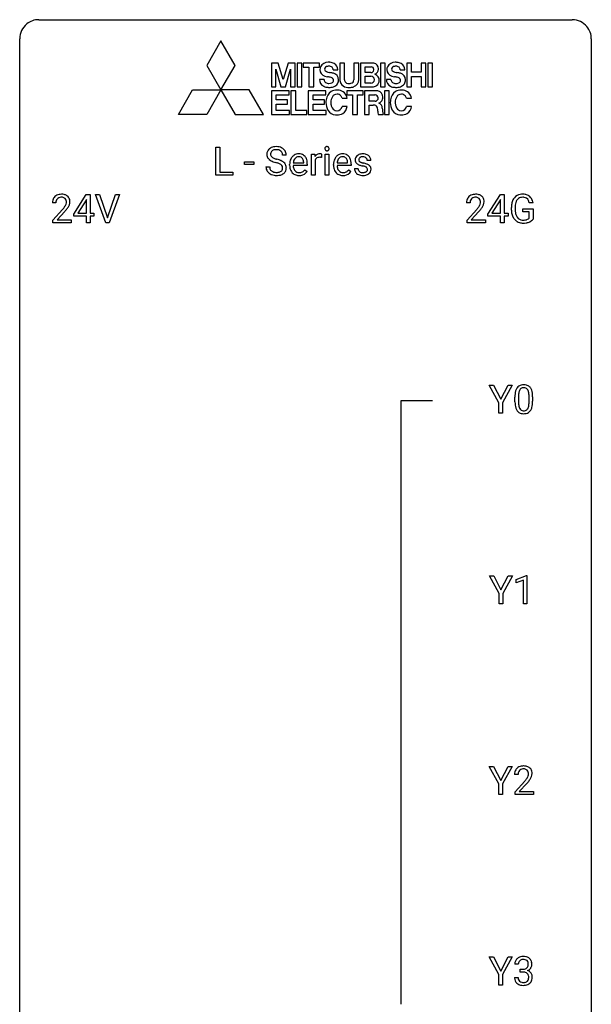
# Model space of a CAD drawing. Extents: x 2.8 to 26.6, y -2.8 to 76.6.
# Drawn here: x 2.8 to 26.6, y 35.6 to 76.6 of the extents above; entities that cross this region are included whole.
import ezdxf

# ---------------------------------------------------------------- set-up
doc = ezdxf.new("R2010")
doc.units = 0
doc.layers.add('DEFAULT_255_1_234', color=255, linetype='CONTINUOUS')
doc.layers.add('DEFAULT_255_2_778', color=255, linetype='CONTINUOUS')

msp = doc.modelspace()

# ---------------------------------------------------------------- linework, layer by layer
at = {"layer": 'DEFAULT_255_1_234'}
for p, q in [((10.955, 70.125), (10.955, 71.294)), ((10.955, 71.294), (11.11, 71.294)), ((11.11, 71.294), (11.11, 70.251)), ((13.884, 70.956), (13.729, 70.956)), ((14.933, 70.125), (14.933, 70.994)), ((14.933, 70.994), (15.077, 70.994)), ((15.077, 70.994), (15.08, 70.893)), ((15.353, 70.999), (15.353, 70.86)), ((15.502, 70.125), (15.502, 70.994)), ((15.502, 70.994), (15.651, 70.994)), ((15.651, 70.994), (15.651, 70.125)), ((12.142, 70.561), (12.142, 70.682)), ((12.142, 70.682), (12.533, 70.682)), ((12.533, 70.561), (12.142, 70.561)), ((12.533, 70.682), (12.533, 70.561)), ((14.023, 70.535), (14.023, 70.562)), ((14.177, 70.639), (14.612, 70.639)), ((14.612, 70.639), (14.612, 70.65)), ((14.761, 70.578), (14.761, 70.517)), ((15.081, 70.742), (15.081, 70.125)), ((15.851, 70.535), (15.851, 70.562)), ((16.004, 70.639), (16.439, 70.639)), ((16.439, 70.639), (16.439, 70.65)), ((16.588, 70.578), (16.588, 70.517)), ((17.406, 70.738), (17.257, 70.738)), ((11.11, 70.251), (11.664, 70.251)), ((11.664, 70.251), (11.664, 70.125)), ((13.037, 70.464), (13.192, 70.464)), ((14.761, 70.517), (14.172, 70.517)), ((14.659, 70.347), (14.749, 70.276)), ((16.588, 70.517), (15.999, 70.517)), ((16.486, 70.347), (16.577, 70.276)), ((16.724, 70.392), (16.872, 70.392)), ((11.664, 70.125), (10.955, 70.125)), ((15.081, 70.125), (14.933, 70.125)), ((15.651, 70.125), (15.502, 70.125)), ((5.03, 68.499), (5.554, 69.31)), ((5.554, 69.31), (5.712, 69.31)), ((5.712, 69.31), (5.712, 68.533)), ((6.367, 68.14), (5.934, 69.31)), ((5.934, 69.31), (6.102, 69.31)), ((6.102, 69.31), (6.434, 68.345)), ((6.434, 68.345), (6.768, 69.31)), ((6.937, 69.31), (6.503, 68.14)), ((6.768, 69.31), (6.937, 69.31)), ((22.283, 68.499), (22.806, 69.31)), ((22.806, 69.31), (22.965, 69.31)), ((22.965, 69.31), (22.965, 68.533)), ((4.287, 68.965), (4.139, 68.965)), ((5.545, 69.074), (5.199, 68.533)), ((5.563, 69.107), (5.545, 69.074)), ((5.563, 68.533), (5.563, 69.107)), ((21.54, 68.965), (21.391, 68.965)), ((22.797, 69.074), (22.451, 68.533)), ((22.815, 69.107), (22.797, 69.074)), ((22.815, 68.533), (22.815, 69.107)), ((24.163, 68.967), (24.009, 68.967)), ((4.161, 68.247), (4.566, 68.697)), ((4.654, 68.601), (4.34, 68.262)), ((5.03, 68.412), (5.03, 68.499)), ((5.199, 68.533), (5.563, 68.533)), ((5.712, 68.533), (5.874, 68.533)), ((5.874, 68.533), (5.874, 68.412)), ((21.414, 68.247), (21.818, 68.697)), ((21.906, 68.601), (21.593, 68.262)), ((22.283, 68.412), (22.283, 68.499)), ((22.451, 68.533), (22.815, 68.533)), ((22.965, 68.533), (23.127, 68.533)), ((23.127, 68.533), (23.127, 68.412)), ((23.262, 68.669), (23.262, 68.771)), ((23.417, 68.775), (23.417, 68.679)), ((23.739, 68.597), (23.739, 68.723)), ((23.739, 68.723), (24.163, 68.723)), ((24.009, 68.597), (23.739, 68.597)), ((24.009, 68.335), (24.009, 68.597)), ((24.163, 68.723), (24.163, 68.294)), ((4.161, 68.14), (4.161, 68.247)), ((4.927, 68.14), (4.161, 68.14)), ((4.34, 68.262), (4.927, 68.262)), ((4.927, 68.262), (4.927, 68.14)), ((5.563, 68.412), (5.03, 68.412)), ((5.563, 68.14), (5.563, 68.412)), ((5.712, 68.14), (5.563, 68.14)), ((5.874, 68.412), (5.712, 68.412)), ((5.712, 68.412), (5.712, 68.14)), ((6.503, 68.14), (6.367, 68.14)), ((21.414, 68.14), (21.414, 68.247)), ((22.18, 68.14), (21.414, 68.14)), ((21.593, 68.262), (22.18, 68.262)), ((22.18, 68.262), (22.18, 68.14)), ((22.815, 68.412), (22.283, 68.412)), ((22.815, 68.14), (22.815, 68.412)), ((22.965, 68.14), (22.815, 68.14)), ((23.127, 68.412), (22.965, 68.412)), ((22.965, 68.412), (22.965, 68.14)), ((22.743, 60.639), (22.34, 61.372)), ((22.34, 61.372), (22.517, 61.372)), ((22.517, 61.372), (22.82, 60.785)), ((22.82, 60.785), (23.126, 61.372)), ((23.301, 61.372), (22.897, 60.639)), ((23.126, 61.372), (23.301, 61.372)), ((23.408, 60.682), (23.408, 60.88)), ((23.557, 60.916), (23.557, 60.678)), ((23.998, 60.662), (23.998, 60.905)), ((24.146, 60.894), (24.146, 60.702)), ((22.743, 60.203), (22.743, 60.639)), ((22.897, 60.639), (22.897, 60.203)), ((22.897, 60.203), (22.743, 60.203)), ((22.752, 52.702), (22.349, 53.435)), ((22.349, 53.435), (22.526, 53.435)), ((22.526, 53.435), (22.829, 52.848)), ((22.829, 52.848), (23.134, 53.435)), ((23.309, 53.435), (22.906, 52.702)), ((23.134, 53.435), (23.309, 53.435)), ((23.461, 53.281), (23.887, 53.44)), ((23.887, 53.44), (23.91, 53.44)), ((23.91, 53.44), (23.91, 52.265)), ((23.461, 53.146), (23.461, 53.281)), ((23.761, 53.256), (23.461, 53.146)), ((23.761, 52.265), (23.761, 53.256)), ((22.752, 52.265), (22.752, 52.702)), ((22.906, 52.702), (22.906, 52.265)), ((22.906, 52.265), (22.752, 52.265)), ((23.91, 52.265), (23.761, 52.265)), ((22.743, 44.764), (22.34, 45.497)), ((22.34, 45.497), (22.517, 45.497)), ((22.517, 45.497), (22.82, 44.91)), ((22.82, 44.91), (23.126, 45.497)), ((23.301, 45.497), (22.897, 44.764)), ((23.126, 45.497), (23.301, 45.497)), ((23.539, 45.153), (23.391, 45.153)), ((22.743, 44.328), (22.743, 44.764)), ((22.897, 44.764), (22.897, 44.328)), ((23.413, 44.435), (23.818, 44.884)), ((23.905, 44.789), (23.592, 44.449)), ((22.897, 44.328), (22.743, 44.328)), ((23.413, 44.328), (23.413, 44.435)), ((24.179, 44.328), (23.413, 44.328)), ((23.592, 44.449), (24.179, 44.449)), ((24.179, 44.449), (24.179, 44.328)), ((22.743, 36.827), (22.34, 37.56)), ((22.34, 37.56), (22.517, 37.56)), ((22.517, 37.56), (22.82, 36.973)), ((22.82, 36.973), (23.126, 37.56)), ((23.301, 37.56), (22.897, 36.827)), ((23.126, 37.56), (23.301, 37.56)), ((23.55, 37.253), (23.402, 37.253)), ((23.629, 36.926), (23.629, 37.047)), ((23.629, 37.047), (23.741, 37.047)), ((23.741, 36.926), (23.629, 36.926)), ((22.743, 36.39), (22.743, 36.827)), ((22.897, 36.827), (22.897, 36.39)), ((23.391, 36.699), (23.541, 36.699)), ((22.897, 36.39), (22.743, 36.39))]:
    msp.add_line(p, q, dxfattribs=at)
for centre, radius, start, end in [((13.353, 70.996), 0.28, 132.4834, 181.0242), ((13.354, 70.989), 0.28, 179.5062, 199.8695), ((13.413, 70.94), 0.361, 129.2532, 133.4243), ((13.428, 70.918), 0.388, 101.9878, 128.8743), ((13.461, 70.994), 0.232, 175.1779, 180.0582), ((13.377, 70.993), 0.147, 179.6142, 228.1246), ((13.393, 71.004), 0.163, 127.7287, 176.7105), ((13.418, 70.974), 0.201, 114.0401, 127.9851), ((13.445, 70.91), 0.271, 99.0695, 113.7659), ((13.468, 70.746), 0.564, 89.5907, 102.3169), ((13.469, 70.765), 0.418, 89.6698, 99.231), ((13.475, 70.778), 0.532, 77.2361, 90.3248), ((13.472, 70.726), 0.457, 86.264, 90.0526), ((13.482, 70.847), 0.336, 73.7888, 86.6653), ((13.516, 70.957), 0.221, 48.5928, 74.1242), ((13.495, 70.875), 0.433, 63.8378, 77.0809), ((13.532, 70.977), 0.195, 14.9781, 48.2004), ((13.523, 70.926), 0.375, 45.9864, 64.1608), ((13.462, 70.958), 0.268, 359.4693, 14.9832), ((13.549, 70.956), 0.335, 32.2747, 45.6547), ((13.556, 70.958), 0.329, 359.6507, 32.613), ((14.413, 70.64), 0.372, 122.8617, 133.9708), ((14.402, 70.662), 0.347, 89.8249, 123.4199), ((14.407, 70.598), 0.412, 74.7876, 90.5483), ((14.437, 70.706), 0.3, 39.8178, 74.7634), ((15.304, 70.756), 0.263, 127.8166, 148.6302), ((15.279, 70.782), 0.227, 91.333, 126.7876), ((15.287, 70.711), 0.299, 89.9866, 92.4688), ((15.288, 70.738), 0.272, 85.359, 90.1623), ((15.296, 70.839), 0.171, 78.4019, 85.4595), ((15.31, 70.908), 0.1, 67.7858, 78.5728), ((15.321, 70.936), 0.0703, 63.4836, 67.3063), ((15.588, 71.225), 0.0979, 161.4151, 180.5526), ((15.6, 71.224), 0.111, 179.9429, 185.0961), ((15.574, 71.22), 0.0834, 184.1069, 222.4604), ((15.575, 71.229), 0.085, 138.1827, 160.9307), ((15.564, 71.238), 0.0704, 104.6369, 138.004), ((15.561, 71.209), 0.0661, 222.5063, 237.9907), ((15.568, 71.221), 0.0802, 238.5431, 259.1288), ((15.575, 71.201), 0.109, 92.0601, 105.2189), ((15.577, 71.265), 0.125, 258.8431, 270.4154), ((15.577, 71.167), 0.143, 89.9756, 92.5012), ((15.578, 71.19), 0.12, 78.0235, 90.4478), ((15.578, 71.287), 0.147, 269.9695, 272.816), ((15.58, 71.25), 0.11, 272.3547, 285.8953), ((15.588, 71.231), 0.078, 55.0515, 78.3369), ((15.591, 71.213), 0.0718, 285.4397, 316.5324), ((15.593, 71.24), 0.0683, 42.0501, 54.4514), ((15.579, 71.227), 0.0866, 1.7497, 42.1496), ((15.585, 71.219), 0.0808, 316.7107, 341.6517), ((15.57, 71.223), 0.0956, 342.1071, 0.5529), ((15.554, 71.224), 0.112, 359.9853, 2.8365), ((16.24, 70.64), 0.372, 122.8617, 133.9708), ((16.229, 70.662), 0.347, 89.8249, 123.4199), ((16.234, 70.598), 0.412, 74.7876, 90.5483), ((16.264, 70.706), 0.3, 39.8178, 74.7634), ((17.045, 70.687), 0.32, 100.441, 128.9081), ((17.072, 70.558), 0.452, 89.6985, 100.9027), ((17.078, 70.542), 0.468, 77.6965, 90.4077), ((17.111, 70.685), 0.321, 50.7277, 78.0399), ((13.347, 70.99), 0.274, 200.6782, 228.1764), ((13.396, 71.038), 0.342, 227.4065, 229.9881), ((13.474, 71.138), 0.469, 230.4982, 241.8087), ((13.627, 71.418), 0.788, 241.6337, 249.0065), ((13.421, 71.034), 0.207, 226.578, 230.88), ((13.468, 71.096), 0.285, 231.4635, 241.9261), ((13.588, 71.316), 0.536, 241.7179, 248.326), ((13.795, 71.851), 1.252, 248.9199, 254.144), ((13.727, 71.66), 0.906, 248.2008, 252.4528), ((13.847, 72.032), 1.297, 252.3391, 254.3469), ((13.009, 69.104), 1.604, 71.7183, 73.9259), ((13.093, 69.334), 1.504, 71.0197, 74.4087), ((13.188, 69.643), 1.037, 68.0063, 71.8053), ((13.361, 70.066), 0.58, 62.2515, 68.1221), ((13.262, 69.823), 0.986, 66.1847, 71.0864), ((13.499, 70.326), 0.285, 52.7386, 62.4979), ((13.418, 70.174), 0.603, 59.3536, 66.2692), ((13.581, 70.435), 0.149, 16.4723, 52.6262), ((13.507, 70.324), 0.428, 49.1021, 59.3294), ((13.589, 70.417), 0.304, 32.792, 49.2506), ((13.621, 70.44), 0.264, 31.1181, 32.4005), ((13.612, 70.437), 0.274, 8.1117, 30.7959), ((14.603, 70.566), 0.579, 167.4007, 180.3177), ((14.497, 70.588), 0.472, 154.1836, 167.2508), ((14.434, 70.621), 0.4, 134.315, 154.5315), ((14.674, 70.578), 0.501, 169.8376, 173.0566), ((14.557, 70.601), 0.382, 158.5846, 170.1721), ((14.443, 70.647), 0.259, 137.511, 158.8516), ((14.406, 70.681), 0.208, 118.0551, 137.454), ((14.4, 70.686), 0.202, 89.2019, 117.2852), ((14.404, 70.634), 0.254, 83.728, 90.0965), ((14.416, 70.707), 0.18, 41.1646, 85.0014), ((14.396, 70.69), 0.207, 29.017, 41.1488), ((14.341, 70.662), 0.268, 12.6958, 28.6404), ((14.204, 70.629), 0.408, 2.9092, 12.8847), ((14.385, 70.666), 0.365, 16.8991, 39.483), ((14.196, 70.606), 0.564, 4.9636, 17.2026), ((13.954, 70.58), 0.807, 359.8835, 5.2834), ((15.325, 70.639), 0.264, 155.6587, 157.2539), ((15.256, 70.678), 0.186, 107.1346, 157.6458), ((15.276, 70.603), 0.263, 89.276, 106.6214), ((15.28, 70.358), 0.508, 86.8039, 90.0431), ((15.286, 70.454), 0.411, 80.6754, 86.8933), ((16.43, 70.566), 0.579, 167.4007, 180.3177), ((16.325, 70.588), 0.472, 154.1836, 167.2508), ((16.262, 70.621), 0.4, 134.315, 154.5315), ((16.501, 70.578), 0.501, 169.8376, 173.0566), ((16.384, 70.601), 0.382, 158.5846, 170.1721), ((16.27, 70.647), 0.259, 137.511, 158.8516), ((16.233, 70.681), 0.208, 118.0551, 137.454), ((16.228, 70.686), 0.202, 89.2019, 117.2852), ((16.231, 70.634), 0.254, 83.728, 90.0965), ((16.243, 70.707), 0.18, 41.1646, 85.0014), ((16.223, 70.69), 0.207, 29.017, 41.1488), ((16.169, 70.662), 0.268, 12.6958, 28.6404), ((16.031, 70.629), 0.408, 2.9092, 12.8847), ((16.213, 70.666), 0.365, 16.8991, 39.483), ((16.023, 70.606), 0.564, 4.9636, 17.2026), ((15.781, 70.58), 0.807, 359.8835, 5.2834), ((16.974, 70.757), 0.22, 132.0054, 180.3943), ((16.989, 70.755), 0.236, 179.8809, 187.434), ((16.936, 70.746), 0.182, 186.913, 213.9619), ((16.939, 70.749), 0.186, 214.3062, 220.5065), ((16.973, 70.78), 0.232, 220.8667, 234.5494), ((17.04, 70.696), 0.31, 129.232, 133.5302), ((17.035, 70.866), 0.338, 234.4047, 243.2862), ((17.098, 70.992), 0.479, 243.3097, 249.9709), ((17.015, 70.762), 0.113, 151.3635, 180.0701), ((17.045, 70.76), 0.144, 179.217, 179.9954), ((17.009, 70.759), 0.107, 179.304, 198.4225), ((16.99, 70.754), 0.0877, 199.2896, 238.6035), ((17.019, 70.757), 0.119, 126.9083, 150.3166), ((17.198, 71.264), 0.769, 249.9011, 254.7553), ((17.05, 70.848), 0.2, 237.9846, 246.8745), ((17.036, 70.737), 0.145, 113.7226, 127.4763), ((17.136, 71.045), 0.414, 246.6235, 251.8169), ((17.056, 70.69), 0.196, 98.9683, 113.457), ((17.239, 71.354), 0.74, 251.7134, 255.0778), ((17.073, 70.587), 0.301, 89.6766, 99.1265), ((17.359, 71.801), 1.203, 255.0367, 257.4706), ((17.075, 70.639), 0.248, 81.4465, 90.171), ((16.848, 69.499), 1.155, 73.6838, 77.5017), ((17.087, 70.704), 0.183, 49.7981, 82.1218), ((16.957, 69.869), 0.769, 68.7044, 73.725), ((17.086, 70.704), 0.183, 43.8048, 49.6272), ((17.127, 70.739), 0.13, 359.805, 45.1545), ((17.048, 70.102), 0.519, 63.5906, 68.6627), ((17.125, 70.256), 0.347, 54.7106, 63.7014), ((17.155, 70.737), 0.253, 25.7545, 51.0957), ((17.187, 70.343), 0.24, 41.0622, 54.8487), ((17.156, 70.742), 0.251, 359.2469, 24.7394), ((13.346, 70.46), 0.309, 179.2419, 215.2648), ((13.373, 70.479), 0.342, 215.3403, 233.0843), ((13.428, 70.554), 0.436, 233.167, 246.4951), ((13.423, 70.461), 0.23, 179.3355, 199.1046), ((13.389, 70.452), 0.196, 199.8829, 232.7063), ((13.47, 70.642), 0.533, 246.1383, 248.0543), ((13.437, 70.512), 0.272, 232.3738, 255.5137), ((13.476, 70.661), 0.553, 248.2708, 270.4056), ((13.471, 70.636), 0.401, 255.2446, 267.5321), ((13.479, 70.759), 0.525, 267.1558, 270.0287), ((13.482, 70.715), 0.48, 269.7, 278.166), ((13.508, 70.542), 0.305, 278.0231, 290.6255), ((13.542, 70.449), 0.206, 290.662, 307.0371), ((13.542, 70.503), 0.387, 284.3734, 307.1424), ((13.573, 70.412), 0.159, 306.3944, 355.3031), ((13.536, 70.422), 0.196, 359.4179, 16.1972), ((13.521, 70.42), 0.21, 354.366, 0.0699), ((13.565, 70.467), 0.345, 307.6552, 308.453), ((13.611, 70.416), 0.276, 307.5917, 336.4316), ((13.593, 70.418), 0.293, 337.4731, 0.7537), ((13.531, 70.423), 0.356, 359.8389, 8.4707), ((14.59, 70.532), 0.567, 179.6531, 191.4989), ((14.418, 70.493), 0.39, 190.9375, 223.3654), ((14.397, 70.472), 0.361, 223.3001, 251.8562), ((14.558, 70.523), 0.386, 180.9846, 194.9401), ((14.453, 70.495), 0.277, 194.8031, 222.0413), ((14.422, 70.464), 0.234, 221.5417, 268.8614), ((14.417, 70.546), 0.438, 252.3266, 270.581), ((14.43, 70.532), 0.302, 267.7324, 270.0097), ((14.431, 70.552), 0.322, 269.6925, 280.4118), ((14.449, 70.46), 0.229, 280.2255, 298.6339), ((14.451, 70.463), 0.352, 276.9728, 328.0035), ((14.461, 70.436), 0.202, 299.043, 300.4643), ((14.393, 70.549), 0.334, 300.6577, 322.0379), ((14.358, 70.58), 0.38, 321.675, 322.3047), ((16.418, 70.532), 0.567, 179.6531, 191.4989), ((16.245, 70.493), 0.39, 190.9375, 223.3654), ((16.224, 70.472), 0.361, 223.3001, 251.8562), ((16.385, 70.523), 0.386, 180.9846, 194.9401), ((16.28, 70.495), 0.277, 194.8031, 222.0413), ((16.25, 70.464), 0.234, 221.5417, 268.8614), ((16.245, 70.546), 0.438, 252.3266, 270.581), ((16.257, 70.532), 0.302, 267.7324, 270.0097), ((16.259, 70.552), 0.322, 269.6925, 280.4118), ((16.276, 70.46), 0.229, 280.2255, 298.6339), ((16.278, 70.463), 0.352, 276.9728, 328.0035), ((16.288, 70.436), 0.202, 299.043, 300.4643), ((16.22, 70.549), 0.334, 300.6577, 322.0379), ((16.185, 70.58), 0.38, 321.675, 322.3047), ((16.972, 70.392), 0.249, 179.9706, 215.1573), ((17.001, 70.408), 0.282, 214.4012, 228.676), ((17.028, 70.441), 0.324, 228.9685, 245.7045), ((17.042, 70.399), 0.17, 182.4299, 203.033), ((17.024, 70.394), 0.151, 203.7988, 232.5485), ((17.056, 70.499), 0.388, 245.4963, 259.0227), ((17.052, 70.429), 0.196, 232.3783, 256.3935), ((17.302, 71.64), 1.159, 254.6902, 258.0466), ((17.075, 70.518), 0.288, 256.1045, 268.4627), ((16.857, 69.542), 0.985, 75.681, 78.0062), ((17.079, 70.598), 0.368, 268.0716, 270.0138), ((17.081, 70.57), 0.34, 269.7031, 278.8342), ((16.942, 69.866), 0.651, 71.3164, 75.8006), ((17.099, 70.457), 0.226, 278.6729, 292.8233), ((17.032, 70.131), 0.371, 64.8282, 71.42), ((17.119, 70.407), 0.172, 293.1452, 303.6656), ((17.109, 70.293), 0.192, 54.3827, 65.0623), ((17.122, 70.447), 0.334, 282.9363, 306.5646), ((17.146, 70.37), 0.126, 303.1248, 321.7428), ((17.159, 70.362), 0.106, 19.3541, 54.6485), ((17.165, 70.353), 0.101, 322.4749, 1.1291), ((17.138, 70.357), 0.128, 359.3335, 18.5871), ((17.148, 70.409), 0.288, 307.0242, 308.5578), ((17.188, 70.364), 0.228, 307.7358, 334.7849), ((17.221, 70.374), 0.194, 34.4951, 40.7106), ((17.226, 70.379), 0.187, 9.3763, 34.0834), ((17.18, 70.362), 0.234, 335.8655, 0.8022), ((17.161, 70.367), 0.254, 359.7695, 9.7663), ((13.48, 70.865), 0.756, 269.9708, 272.8178), ((13.493, 70.685), 0.576, 272.4383, 284.6465), ((14.423, 70.611), 0.502, 269.8361, 278.0582), ((16.25, 70.611), 0.502, 269.8361, 278.0582), ((17.077, 70.61), 0.502, 259.0724, 270.2898), ((17.08, 70.718), 0.61, 269.9919, 271.4772), ((17.086, 70.594), 0.485, 271.1026, 283.2201), ((4.483, 68.972), 0.35, 100.7869, 133.4384), ((4.518, 68.817), 0.508, 89.6605, 101.3704), ((4.525, 68.824), 0.502, 78.2171, 90.413), ((4.56, 68.986), 0.336, 55.9268, 78.4889), ((21.736, 68.972), 0.35, 100.7869, 133.4384), ((21.77, 68.817), 0.508, 89.6605, 101.3704), ((21.777, 68.824), 0.502, 78.2171, 90.413), ((21.813, 68.986), 0.336, 55.9268, 78.4889), ((23.691, 68.921), 0.402, 98.419, 139.6707), ((23.729, 68.736), 0.59, 89.7659, 99.4415), ((23.736, 68.743), 0.583, 78.0552, 90.4042), ((23.776, 68.924), 0.397, 54.638, 78.3339), ((4.546, 68.969), 0.407, 163.2879, 180.5582), ((4.465, 68.991), 0.324, 133.4541, 162.947), ((4.599, 68.97), 0.312, 165.9093, 178.8684), ((4.686, 68.965), 0.398, 178.4382, 180.0084), ((4.498, 68.997), 0.208, 136.1757, 166.3675), ((4.486, 69.007), 0.192, 129.7279, 135.7542), ((4.494, 68.994), 0.207, 102.1739, 129.2062), ((4.519, 68.891), 0.313, 89.5461, 102.5419), ((4.522, 68.945), 0.259, 82.1602, 90.1506), ((4.535, 69.019), 0.184, 43.4415, 83.1661), ((4.527, 69.011), 0.195, 16.1715, 43.5284), ((4.442, 68.998), 0.282, 331.4255, 352.9365), ((4.477, 68.997), 0.248, 359.4866, 15.934), ((4.456, 68.995), 0.269, 353.2249, 0.0169), ((4.58, 69.02), 0.297, 47.9292, 55.4054), ((4.59, 69.03), 0.283, 4.3348, 48.0561), ((4.523, 69.019), 0.35, 337.8914, 358.9968), ((4.48, 69.013), 0.393, 359.9252, 5.5968), ((21.798, 68.969), 0.407, 163.2879, 180.5582), ((21.718, 68.991), 0.324, 133.4541, 162.947), ((21.852, 68.97), 0.312, 165.9093, 178.8684), ((21.938, 68.965), 0.398, 178.4382, 180.0084), ((21.751, 68.997), 0.208, 136.1757, 166.3675), ((21.739, 69.007), 0.192, 129.7279, 135.7542), ((21.747, 68.994), 0.207, 102.1739, 129.2062), ((21.771, 68.891), 0.313, 89.5461, 102.5419), ((21.774, 68.945), 0.259, 82.1602, 90.1506), ((21.787, 69.019), 0.184, 43.4415, 83.1661), ((21.78, 69.011), 0.195, 16.1715, 43.5284), ((21.694, 68.998), 0.282, 331.4255, 352.9365), ((21.729, 68.997), 0.248, 359.4866, 15.934), ((21.708, 68.995), 0.269, 353.2249, 0.0169), ((21.832, 69.02), 0.297, 47.9292, 55.4054), ((21.842, 69.03), 0.283, 4.3348, 48.0561), ((21.776, 69.019), 0.35, 337.8914, 358.9968), ((21.733, 69.013), 0.393, 359.9252, 5.5968), ((24.172, 68.777), 0.91, 170.2024, 180.3561), ((23.855, 68.833), 0.589, 154.2857, 170.3893), ((23.727, 68.892), 0.448, 139.8402, 153.9333), ((24.001, 68.812), 0.582, 162.6076, 173.678), ((23.792, 68.879), 0.363, 144.3561, 162.8564), ((23.703, 68.942), 0.253, 105.6679, 144.2649), ((23.729, 68.849), 0.35, 89.415, 105.5823), ((23.734, 68.798), 0.401, 82.106, 90.2001), ((23.767, 68.962), 0.234, 27.7361, 84.5258), ((23.654, 68.906), 0.36, 9.7557, 27.3216), ((23.795, 68.956), 0.36, 50.0317, 54.1558), ((23.784, 68.947), 0.374, 18.1092, 49.7181), ((23.639, 68.894), 0.529, 7.9673, 18.6985), ((3.217, 69.89), 1.801, 318.5132, 320.7828), ((3.746, 69.46), 1.119, 320.7373, 323.9737), ((4.138, 69.176), 0.635, 323.8962, 328.6421), ((3.47, 69.695), 1.611, 317.2587, 319.9046), ((4.342, 69.049), 0.395, 328.8299, 331.7899), ((3.853, 69.379), 1.115, 319.6473, 327.0958), ((4.252, 69.123), 0.641, 326.9135, 338.3505), ((20.469, 69.89), 1.801, 318.5132, 320.7828), ((20.998, 69.46), 1.119, 320.7373, 323.9737), ((21.39, 69.176), 0.635, 323.8962, 328.6421), ((20.722, 69.695), 1.611, 317.2587, 319.9046), ((21.595, 69.049), 0.395, 328.8299, 331.7899), ((21.106, 69.379), 1.115, 319.6473, 327.0958), ((21.504, 69.123), 0.641, 326.9135, 338.3505), ((24.049, 68.674), 0.787, 180.3883, 188.9219), ((23.863, 68.643), 0.599, 188.6921, 205.7821), ((24.307, 68.774), 0.89, 173.467, 179.9731), ((24.116, 68.675), 0.699, 179.6556, 190.008), ((23.884, 68.633), 0.464, 189.8117, 206.6797), ((23.804, 68.617), 0.534, 206.1129, 207.4917), ((23.726, 68.571), 0.444, 206.7884, 238.6963), ((23.8, 68.593), 0.371, 207.1032, 217.7074), ((23.728, 68.576), 0.449, 238.8203, 253.2788), ((23.737, 68.538), 0.287, 216.7346, 265.6812), ((23.745, 68.643), 0.519, 253.5786, 270.4175), ((23.75, 68.628), 0.378, 264.7367, 270.0611), ((23.749, 69.051), 0.927, 269.997, 270.2525), ((23.752, 68.913), 0.662, 269.8336, 276.054), ((23.753, 68.92), 0.795, 270.02, 278.7495), ((23.773, 68.722), 0.471, 275.9894, 284.4615), ((23.787, 68.705), 0.578, 278.6622, 291.3045), ((23.792, 68.639), 0.385, 284.7034, 286.4954), ((23.833, 68.508), 0.248, 286.0771, 304.2626), ((23.846, 68.486), 0.222, 304.5892, 317.1073), ((23.838, 68.568), 0.432, 291.5695, 296.4549), ((23.88, 68.493), 0.346, 295.8438, 324.855), ((24.151, 60.936), 0.74, 164.3059, 173.9002), ((23.86, 61.02), 0.437, 148.7922, 164.5684), ((23.765, 61.073), 0.328, 144.5884, 148.1176), ((23.731, 61.097), 0.286, 101.6441, 144.5142), ((24.072, 60.968), 0.511, 163.3763, 172.1411), ((23.862, 61.032), 0.292, 149.4209, 163.6286), ((23.756, 61.096), 0.168, 105.7981, 149.7388), ((23.773, 60.928), 0.46, 89.5284, 102.582), ((23.774, 61.029), 0.237, 89.3807, 105.6763), ((23.781, 60.924), 0.464, 77.0438, 90.5081), ((23.778, 61.003), 0.263, 81.106, 90.2185), ((23.796, 61.091), 0.173, 30.7408, 82.4657), ((23.821, 61.088), 0.295, 48.2779, 77.4995), ((23.743, 61.057), 0.236, 24.2871, 31.3936), ((23.626, 61.007), 0.363, 12.0806, 23.8174), ((23.829, 61.101), 0.281, 36.3142, 47.6306), ((23.742, 61.043), 0.386, 18.2932, 35.6769), ((23.487, 60.955), 0.654, 8.0247, 18.5605), ((24.603, 60.885), 1.195, 173.7676, 180.2316), ((24.705, 60.906), 1.148, 177.8632, 179.5044), ((24.402, 60.921), 0.844, 172.0259, 178.0703), ((23.351, 60.946), 0.646, 4.8362, 12.2905), ((22.93, 60.908), 1.068, 359.809, 4.9408), ((23.071, 60.894), 1.075, 1.1274, 8.1718), ((22.922, 60.697), 1.225, 353.8442, 0.2288), ((22.747, 60.881), 1.399, 0.5424, 1.3863), ((24.761, 60.699), 1.353, 180.7449, 181.151), ((24.481, 60.689), 1.072, 180.8976, 188.0056), ((24.085, 60.632), 0.673, 187.8816, 198.2347), ((23.836, 60.548), 0.41, 197.9694, 215.2624), ((23.734, 60.479), 0.287, 215.8618, 257.2789), ((24.597, 60.675), 1.04, 179.7996, 185.246), ((24.193, 60.636), 0.634, 185.1412, 193.008), ((23.929, 60.574), 0.363, 192.7898, 205.2508), ((23.824, 60.527), 0.248, 205.8005, 211.2538), ((23.772, 60.492), 0.185, 210.379, 238.4008), ((23.77, 60.497), 0.188, 239.6521, 265.9794), ((23.778, 60.564), 0.256, 265.1315, 270.0603), ((23.781, 60.532), 0.224, 269.3315, 287.2178), ((23.795, 60.481), 0.171, 287.7958, 329.0809), ((23.822, 60.479), 0.288, 280.5801, 324.9173), ((23.699, 60.541), 0.284, 328.6635, 343.3325), ((23.482, 60.609), 0.512, 343.0499, 351.9393), ((23.135, 60.66), 0.862, 351.8069, 357.7959), ((22.812, 60.677), 1.186, 357.5872, 359.2678), ((23.784, 60.505), 0.334, 324.9352, 328.616), ((23.685, 60.56), 0.447, 329.2804, 344.7473), ((23.386, 60.645), 0.758, 344.4935, 353.9765), ((23.775, 60.634), 0.447, 256.6229, 270.5104), ((23.782, 60.646), 0.459, 269.5977, 281.6734), ((23.797, 45.157), 0.407, 163.2879, 180.5582), ((23.717, 45.179), 0.324, 133.4541, 162.947), ((23.735, 45.16), 0.35, 100.7869, 133.4384), ((23.851, 45.158), 0.312, 165.9093, 178.8684), ((23.938, 45.153), 0.398, 178.4382, 180.0084), ((23.75, 45.185), 0.208, 136.1757, 166.3675), ((23.738, 45.194), 0.192, 129.7279, 135.7542), ((23.746, 45.182), 0.207, 102.1739, 129.2062), ((23.77, 45.005), 0.508, 89.6605, 101.3704), ((23.77, 45.079), 0.313, 89.5461, 102.5419), ((23.777, 45.011), 0.502, 78.2171, 90.413), ((23.774, 45.132), 0.259, 82.1602, 90.1506), ((23.787, 45.206), 0.184, 43.4415, 83.1661), ((23.812, 45.173), 0.336, 55.9268, 78.4889), ((23.779, 45.198), 0.195, 16.1715, 43.5284), ((23.694, 45.185), 0.282, 331.4255, 352.9365), ((23.729, 45.185), 0.248, 359.4866, 15.934), ((23.708, 45.182), 0.269, 353.2249, 0.0169), ((23.832, 45.207), 0.297, 47.9292, 55.4054), ((23.842, 45.218), 0.283, 4.3348, 48.0561), ((23.775, 45.206), 0.35, 337.8914, 358.9968), ((23.732, 45.201), 0.393, 359.9252, 5.5968), ((22.469, 46.077), 1.801, 318.5132, 320.7828), ((22.998, 45.647), 1.119, 320.7373, 323.9737), ((23.39, 45.363), 0.635, 323.8962, 328.6421), ((22.722, 45.883), 1.611, 317.2587, 319.9046), ((23.594, 45.237), 0.395, 328.8299, 331.7899), ((23.105, 45.566), 1.115, 319.6473, 327.0958), ((23.504, 45.311), 0.641, 326.9135, 338.3505), ((23.712, 37.257), 0.31, 155.3484, 180.7485), ((23.707, 37.254), 0.307, 131.5745, 154.4798), ((23.739, 37.223), 0.352, 96.9875, 131.9691), ((23.735, 37.266), 0.183, 133.8349, 173.5344), ((23.739, 37.26), 0.191, 103.2932, 133.5619), ((23.759, 37.181), 0.273, 89.5325, 103.5319), ((23.76, 37.098), 0.478, 89.8596, 97.7825), ((23.765, 37.072), 0.504, 78.3655, 90.4132), ((23.765, 37.153), 0.301, 76.1117, 90.7026), ((23.804, 37.292), 0.157, 13.9577, 77.6713), ((23.801, 37.238), 0.334, 56.6229, 78.6387), ((23.669, 37.252), 0.297, 359.1805, 15.0453), ((23.823, 37.275), 0.291, 47.0254, 56.0854), ((23.825, 37.279), 0.287, 10.9208, 46.7778), ((23.688, 37.248), 0.427, 359.6364, 11.6087), ((23.807, 37.254), 0.257, 172.5097, 180.1367), ((23.738, 37.387), 0.339, 270.492, 281.8952), ((23.735, 36.471), 0.456, 84.0193, 89.3331), ((23.752, 36.607), 0.319, 71.901, 84.3554), ((23.762, 37.276), 0.226, 281.6692, 301.2943), ((23.787, 36.713), 0.207, 49.5089, 72.1836), ((23.779, 37.245), 0.191, 301.7833, 311.7545), ((23.788, 37.235), 0.177, 311.7324, 354.2802), ((23.794, 37.32), 0.357, 292.5402, 293.6925), ((23.834, 36.674), 0.331, 57.6435, 72.8625), ((23.822, 37.266), 0.297, 292.9802, 325.2392), ((23.716, 37.248), 0.251, 353.0938, 0.1181), ((23.869, 36.732), 0.263, 36.7249, 57.4698), ((23.807, 37.277), 0.315, 325.2334, 332.8746), ((23.872, 37.246), 0.243, 332.355, 359.7179), ((23.787, 36.699), 0.396, 179.9755, 183.2323), ((23.683, 36.686), 0.291, 181.8183, 229.6455), ((23.77, 36.697), 0.229, 179.4465, 196.2869), ((23.721, 36.683), 0.179, 196.5661, 227.7059), ((23.738, 36.702), 0.203, 227.7652, 257.8763), ((23.76, 36.796), 0.3, 257.4584, 270.4266), ((23.765, 36.825), 0.329, 269.5962, 280.8789), ((23.788, 36.71), 0.212, 280.6346, 299.8596), ((23.807, 36.674), 0.171, 300.3576, 314.5518), ((23.806, 36.738), 0.176, 12.9498, 48.7551), ((23.799, 36.68), 0.182, 315.0728, 345.0431), ((23.706, 36.707), 0.278, 344.5987, 357.927), ((23.719, 36.716), 0.265, 359.5048, 13.424), ((23.617, 36.713), 0.367, 357.4749, 0.0231), ((23.833, 36.688), 0.297, 311.636, 343.7652), ((23.868, 36.733), 0.263, 8.0545, 36.3561), ((23.744, 36.713), 0.389, 343.983, 0.5572), ((23.782, 36.718), 0.351, 359.8321, 8.587), ((23.725, 36.732), 0.354, 229.4223, 256.8556), ((23.759, 36.871), 0.496, 256.6829, 270.4412), ((23.765, 36.875), 0.5, 269.7286, 280.3856), ((23.795, 36.731), 0.354, 279.783, 311.6256)]:
    msp.add_arc(centre, radius, start, end, dxfattribs=at)
at = {"layer": 'DEFAULT_255_2_778'}
for p, q in [((3.572, 76.597), (25.797, 76.597)), ((2.779, -1.984), (2.779, 75.803)), ((11.164, 75.717), (10.574, 74.695)), ((11.755, 74.695), (11.164, 75.717)), ((26.591, 75.803), (26.591, -1.984)), ((10.574, 74.695), (11.164, 73.672)), ((11.164, 73.672), (11.755, 74.695)), ((11.755, 74.695), (11.755, 74.695)), ((13.367, 74.793), (13.265, 74.793)), ((13.265, 74.793), (13.265, 73.804)), ((13.455, 74.793), (13.367, 74.793)), ((13.551, 74.793), (13.455, 74.793)), ((13.758, 74.099), (13.551, 74.793)), ((13.966, 74.793), (13.758, 74.099)), ((14.062, 74.793), (13.966, 74.793)), ((14.15, 74.793), (14.062, 74.793)), ((14.252, 74.793), (14.15, 74.793)), ((14.252, 73.804), (14.252, 74.793)), ((14.53, 74.793), (14.331, 74.793)), ((14.331, 74.793), (14.331, 73.804)), ((14.53, 73.804), (14.53, 74.793)), ((14.53, 74.793), (14.53, 74.793)), ((14.825, 74.793), (14.583, 74.793)), ((14.583, 74.793), (14.583, 74.622)), ((15.028, 74.793), (14.825, 74.793)), ((15.27, 74.793), (15.028, 74.793)), ((15.27, 74.622), (15.27, 74.793)), ((16.312, 74.793), (16.116, 74.793)), ((16.116, 74.793), (16.116, 74.112)), ((16.312, 74.094), (16.312, 74.793)), ((16.901, 74.793), (16.702, 74.793)), ((16.702, 74.793), (16.702, 74.094)), ((16.901, 74.112), (16.901, 74.793)), ((16.972, 74.793), (16.971, 74.793)), ((16.971, 74.793), (16.971, 73.804)), ((17.177, 74.793), (16.972, 74.793)), ((17.417, 74.793), (17.177, 74.793)), ((18.006, 74.793), (17.806, 74.793)), ((17.806, 74.793), (17.806, 73.804)), ((18.006, 73.804), (18.006, 74.793)), ((18.006, 74.793), (18.006, 74.793)), ((19.103, 74.793), (18.907, 74.793)), ((18.907, 74.793), (18.907, 73.804)), ((19.103, 74.407), (19.103, 74.793)), ((19.695, 74.793), (19.499, 74.793)), ((19.499, 74.793), (19.499, 74.407)), ((19.695, 73.804), (19.695, 74.793)), ((19.977, 74.793), (19.777, 74.793)), ((19.777, 74.793), (19.777, 73.804)), ((19.977, 73.804), (19.977, 74.793)), ((19.977, 74.793), (19.977, 74.793)), ((13.452, 74.539), (13.662, 73.804)), ((13.452, 73.804), (13.452, 74.539)), ((13.452, 74.539), (13.452, 74.539)), ((13.855, 73.804), (14.065, 74.539)), ((14.065, 74.539), (14.065, 73.804)), ((14.583, 74.622), (14.825, 74.622)), ((14.825, 74.622), (14.825, 73.804)), ((15.028, 73.804), (15.028, 74.622)), ((15.028, 74.622), (15.27, 74.622)), ((15.841, 74.506), (16.034, 74.506)), ((17.169, 74.394), (17.169, 74.635)), ((17.169, 74.635), (17.418, 74.635)), ((17.406, 74.394), (17.169, 74.394)), ((17.169, 73.953), (17.169, 74.24)), ((17.169, 74.24), (17.4, 74.24)), ((17.418, 74.635), (17.418, 74.636)), ((18.629, 74.506), (18.823, 74.506)), ((19.499, 74.407), (19.103, 74.407)), ((19.103, 73.804), (19.103, 74.235)), ((19.103, 74.235), (19.499, 74.235)), ((19.499, 74.407), (19.499, 74.407)), ((19.499, 74.235), (19.499, 73.804)), ((15.458, 74.107), (15.266, 74.107)), ((17.403, 73.953), (17.169, 73.953)), ((18.246, 74.107), (18.054, 74.107)), ((9.393, 72.649), (9.984, 73.672)), ((9.984, 73.672), (11.164, 73.672)), ((11.164, 73.672), (10.574, 72.649)), ((12.345, 73.672), (11.164, 73.672)), ((11.164, 73.672), (11.755, 72.649)), ((12.935, 72.649), (12.345, 73.672)), ((13.265, 73.804), (13.452, 73.804)), ((13.466, 73.639), (13.265, 73.639)), ((13.265, 73.639), (13.265, 73.467)), ((13.265, 73.467), (13.265, 72.821)), ((13.998, 73.639), (13.466, 73.639)), ((13.466, 73.256), (13.466, 73.467)), ((13.466, 73.467), (13.998, 73.467)), ((13.662, 73.804), (13.67, 73.804)), ((13.67, 73.804), (13.846, 73.804)), ((13.846, 73.804), (13.855, 73.804)), ((13.998, 73.467), (13.998, 73.639)), ((14.065, 73.804), (14.252, 73.804)), ((14.276, 73.639), (14.076, 73.639)), ((14.076, 73.639), (14.076, 72.821)), ((14.276, 72.821), (14.276, 73.639)), ((14.276, 73.639), (14.276, 73.639)), ((14.331, 73.804), (14.53, 73.804)), ((15, 73.639), (14.8, 73.639)), ((14.8, 73.639), (14.8, 73.467)), ((14.8, 73.467), (14.8, 72.821)), ((14.825, 73.804), (15.028, 73.804)), ((14.825, 73.804), (14.825, 73.804)), ((15.532, 73.639), (15, 73.639)), ((15, 73.256), (15, 73.467)), ((15, 73.467), (15.532, 73.467)), ((15.532, 73.467), (15.532, 73.639)), ((16.642, 73.639), (16.4, 73.639)), ((16.4, 73.639), (16.4, 73.467)), ((16.4, 73.467), (16.642, 73.467)), ((16.845, 73.639), (16.642, 73.639)), ((16.642, 73.467), (16.642, 72.65)), ((17.087, 73.639), (16.845, 73.639)), ((16.845, 72.65), (16.845, 73.467)), ((16.845, 73.467), (17.087, 73.467)), ((16.971, 73.804), (16.972, 73.804)), ((16.972, 73.804), (17.177, 73.804)), ((17.087, 73.467), (17.087, 73.639)), ((17.138, 73.64), (17.136, 73.64)), ((17.136, 73.64), (17.136, 72.651)), ((17.337, 73.64), (17.138, 73.64)), ((17.177, 73.804), (17.462, 73.804)), ((17.177, 73.804), (17.177, 73.804)), ((17.588, 73.64), (17.337, 73.64)), ((17.337, 73.199), (17.337, 73.469)), ((17.337, 73.469), (17.578, 73.469)), ((17.806, 73.804), (18.006, 73.804)), ((18.168, 73.639), (17.969, 73.639)), ((17.969, 73.639), (17.969, 72.65)), ((18.168, 72.65), (18.168, 73.639)), ((18.168, 73.639), (18.168, 73.639)), ((18.907, 73.804), (19.103, 73.804)), ((19.499, 73.804), (19.695, 73.804)), ((19.777, 73.804), (19.977, 73.804)), ((13.939, 73.256), (13.466, 73.256)), ((13.466, 73.085), (13.939, 73.085)), ((13.466, 72.821), (13.466, 73.085)), ((13.466, 73.085), (13.466, 73.085)), ((13.939, 73.085), (13.939, 73.256)), ((15.473, 73.256), (15, 73.256)), ((15, 73.085), (15.473, 73.085)), ((15, 72.821), (15, 73.085)), ((15, 73.085), (15, 73.085)), ((15.473, 73.085), (15.473, 73.256)), ((16.21, 73.325), (16.417, 73.325)), ((17.584, 73.2), (17.337, 73.2)), ((17.337, 73.2), (17.337, 73.199)), ((17.337, 72.651), (17.337, 73.04)), ((17.337, 73.04), (17.507, 73.04)), ((18.89, 73.325), (19.098, 73.325)), ((10.574, 72.649), (9.393, 72.649)), ((10.574, 72.649), (10.574, 72.649)), ((11.755, 72.649), (12.935, 72.649)), ((11.755, 72.649), (11.755, 72.649)), ((13.265, 72.821), (13.265, 72.649)), ((13.265, 72.649), (13.466, 72.649)), ((14.012, 72.821), (13.466, 72.821)), ((13.466, 72.649), (14.012, 72.649)), ((14.012, 72.649), (14.012, 72.821)), ((14.076, 72.821), (14.076, 72.65)), ((14.076, 72.65), (14.276, 72.65)), ((14.743, 72.821), (14.276, 72.821)), ((14.276, 72.65), (14.743, 72.65)), ((14.743, 72.65), (14.743, 72.821)), ((14.8, 72.821), (14.8, 72.649)), ((14.8, 72.649), (15, 72.649)), ((15.546, 72.821), (15, 72.821)), ((15, 72.649), (15.546, 72.649)), ((15.546, 72.649), (15.546, 72.821)), ((16.418, 72.977), (16.209, 72.977)), ((16.642, 72.65), (16.845, 72.65)), ((16.642, 72.65), (16.642, 72.65)), ((17.136, 72.651), (17.337, 72.651)), ((17.716, 72.651), (17.918, 72.651)), ((17.969, 72.65), (18.168, 72.65)), ((19.099, 72.977), (18.89, 72.977)), ((19.977, 60.722), (18.654, 60.722)), ((18.654, 60.722), (18.654, 35.587))]:
    msp.add_line(p, q, dxfattribs=at)
for centre, radius, start, end in [((3.57, 75.805), 0.791, 129.1313, 180.1451), ((3.57, 75.806), 0.791, 89.854, 129.1684), ((25.799, 75.805), 0.792, 39.4792, 90.1479), ((25.8, 75.805), 0.791, 359.8534, 39.5154), ((15.551, 74.525), 0.267, 154.5962, 180.4886), ((15.628, 74.453), 0.37, 89.0131, 149.6365), ((15.605, 74.53), 0.122, 93.2886, 177.2404), ((15.659, 74.343), 0.314, 89.6189, 101.1058), ((15.653, 74.348), 0.475, 90.0016, 92.23), ((15.654, 74.224), 0.599, 85.0843, 90.0629), ((15.672, 74.455), 0.203, 53.5634, 93.2826), ((15.677, 74.401), 0.421, 60.4107, 86.1444), ((15.735, 74.507), 0.299, 2.1601, 60.1092), ((17.422, 74.303), 0.49, 77.2355, 90.5088), ((17.497, 74.555), 0.228, 358.728, 81.8073), ((18.339, 74.525), 0.267, 154.6002, 180.4861), ((18.417, 74.452), 0.37, 89.1094, 149.6401), ((18.394, 74.53), 0.122, 93.2745, 177.2102), ((18.448, 74.343), 0.315, 89.62, 101.1028), ((18.442, 74.347), 0.475, 90.0023, 92.3231), ((18.442, 74.224), 0.598, 85.0841, 90.0629), ((18.461, 74.456), 0.202, 53.149, 93.3257), ((18.465, 74.401), 0.42, 60.4045, 86.1455), ((18.524, 74.507), 0.299, 2.15, 60.0957), ((15.565, 74.523), 0.282, 180.1539, 255.112), ((15.588, 74.533), 0.105, 178.6705, 254.9334), ((15.709, 74.846), 0.633, 249.9962, 260.4977), ((15.784, 75.044), 0.651, 249.9946, 260.7486), ((16.436, 78.339), 4.01, 259.1228, 259.4665), ((14.249, 66.461), 8.067, 79.0662, 79.6217), ((15.671, 73.815), 0.578, 71.7186, 79.1315), ((15.702, 74.513), 0.139, 357.1986, 49.1152), ((15.79, 74.096), 0.275, 359.1418, 76.974), ((15.725, 74.506), 0.309, 359.9999, 2.3704), ((17.414, 74.101), 0.14, 358.2807, 95.6107), ((17.407, 74.551), 0.158, 269.9941, 272.0903), ((17.411, 74.515), 0.122, 270.574, 354.2411), ((17.411, 74.514), 0.122, 2.0483, 87.0153), ((17.406, 74.518), 0.127, 353.0601, 359.9737), ((17.504, 74.541), 0.221, 286.9473, 358.0075), ((17.519, 74.133), 0.202, 67.6069, 75.8693), ((17.483, 74.068), 0.276, 0.4721, 65.8404), ((17.471, 74.55), 0.254, 356.2898, 0.0051), ((18.354, 74.524), 0.282, 180.1805, 255.1327), ((18.377, 74.533), 0.105, 178.6452, 254.9152), ((18.498, 74.847), 0.634, 250.0026, 260.4967), ((18.572, 75.044), 0.651, 249.9919, 260.7592), ((19.22, 78.319), 3.989, 259.1314, 259.4773), ((17.017, 66.339), 8.191, 79.0844, 79.6321), ((18.46, 73.816), 0.576, 71.7, 79.1198), ((18.49, 74.513), 0.139, 357.2298, 48.647), ((18.579, 74.096), 0.275, 359.1234, 76.9344), ((18.514, 74.506), 0.309, 0.0008, 2.3677), ((15.566, 74.095), 0.3, 177.6482, 245.5596), ((15.641, 74.267), 0.488, 245.869, 267.169), ((15.611, 74.105), 0.153, 178.9722, 234.5742), ((15.65, 74.173), 0.231, 236.4957, 272.3226), ((15.458, 73.265), 0.968, 72.4822, 81.3184), ((15.667, 74.232), 0.29, 268.4665, 292.5613), ((15.716, 74.041), 0.15, 28.8884, 77.0092), ((15.739, 74.074), 0.117, 289.2958, 356.9832), ((15.743, 74.07), 0.113, 358.9917, 22.7117), ((15.76, 74.104), 0.313, 286.996, 325.1222), ((15.768, 74.087), 0.297, 326.8674, 0.8626), ((16.492, 74.101), 0.376, 178.2273, 205.8284), ((16.413, 74.083), 0.298, 209.4028, 263.0376), ((16.483, 74.094), 0.171, 179.9445, 188.9908), ((16.453, 74.087), 0.14, 188.1072, 245.9935), ((16.498, 74.195), 0.257, 246.5291, 271.7591), ((16.508, 74.211), 0.273, 269.5969, 284.2066), ((16.547, 74.098), 0.154, 280.2616, 358.5298), ((16.606, 74.086), 0.295, 289.2776, 3.7648), ((16.39, 74.112), 0.511, 359.195, 0.0021), ((17.41, 74.097), 0.144, 266.9962, 359.8528), ((17.473, 74.137), 0.334, 268.2415, 302.0223), ((17.509, 74.062), 0.25, 304.06, 2.0468), ((18.354, 74.095), 0.3, 177.6482, 245.5596), ((18.429, 74.267), 0.488, 245.869, 267.169), ((18.399, 74.105), 0.153, 178.9688, 234.7686), ((18.438, 74.174), 0.232, 236.6699, 272.3149), ((18.247, 73.266), 0.967, 72.4685, 81.3064), ((18.455, 74.232), 0.291, 268.4612, 292.5289), ((18.505, 74.041), 0.15, 28.8782, 76.9904), ((18.528, 74.074), 0.117, 289.2762, 357.0223), ((18.532, 74.07), 0.113, 358.9923, 22.7083), ((18.548, 74.104), 0.313, 286.9833, 325.0872), ((18.557, 74.087), 0.296, 326.8312, 0.8585), ((16.008, 73.211), 0.465, 122.6441, 173.3998), ((15.667, 74.518), 0.74, 266.107, 270.0548), ((15.677, 74.35), 0.572, 269.0547, 287.7148), ((15.982, 73.208), 0.455, 88.7689, 119.6437), ((15.996, 73.271), 0.223, 89.6148, 148.4075), ((15.993, 73.119), 0.544, 80.535, 90.1545), ((16.006, 73.293), 0.201, 41.977, 92.5147), ((16.028, 73.266), 0.394, 8.7092, 82.0551), ((15.952, 73.255), 0.267, 15.1849, 40.255), ((16.501, 74.458), 0.682, 259.5723, 270.4689), ((16.518, 74.341), 0.565, 268.7544, 289.1418), ((17.584, 73.339), 0.13, 89.9974, 92.6777), ((17.584, 73.339), 0.13, 45.088, 90.0228), ((17.592, 73.152), 0.488, 77.1212, 90.4901), ((17.584, 73.339), 0.13, 0.0019, 45.1032), ((17.658, 73.379), 0.253, 356.4706, 80.1789), ((18.688, 73.211), 0.465, 122.6441, 173.3998), ((18.456, 74.518), 0.74, 266.107, 270.0548), ((18.662, 73.208), 0.455, 88.7689, 119.6437), ((18.466, 74.35), 0.572, 269.0563, 287.7049), ((18.676, 73.271), 0.223, 89.6109, 148.4245), ((18.674, 73.119), 0.544, 80.535, 90.1545), ((18.687, 73.293), 0.201, 42.5913, 92.5383), ((18.709, 73.266), 0.394, 8.7092, 82.0551), ((18.635, 73.257), 0.265, 15.0085, 40.7216), ((16.271, 73.147), 0.735, 170.7798, 180.1348), ((16.138, 73.132), 0.602, 178.6989, 210.529), ((16.179, 73.161), 0.437, 148.7006, 181.6572), ((16.244, 73.145), 0.502, 179.6723, 195.7381), ((16.009, 73.054), 0.252, 190.2627, 267.348), ((17.517, 72.854), 0.187, 50.1507, 92.9635), ((17.579, 73.333), 0.133, 272.0853, 342.6125), ((17.59, 73.335), 0.124, 339.8673, 359.1551), ((17.585, 73.339), 0.13, 357.4804, 0.0014), ((17.66, 73.371), 0.258, 286.7874, 290.6122), ((17.666, 72.92), 0.215, 33.1081, 71.7312), ((17.669, 73.356), 0.241, 289.733, 342.3217), ((17.621, 72.905), 0.261, 1.2064, 30.4123), ((17.641, 73.361), 0.269, 343.1306, 0.3905), ((18.818, 73.132), 0.601, 178.7035, 210.5604), ((18.952, 73.147), 0.735, 170.7798, 180.1348), ((18.86, 73.161), 0.437, 148.7197, 181.6597), ((18.925, 73.145), 0.502, 179.6727, 195.7362), ((18.69, 73.054), 0.252, 190.2538, 267.3332), ((15.97, 73.041), 0.412, 211.4828, 265.8687), ((15.991, 73.166), 0.538, 264.6297, 270.0503), ((16.002, 73.098), 0.47, 268.7015, 300.1403), ((16.001, 73.014), 0.211, 268.843, 350.1661), ((16.035, 73.019), 0.385, 301.758, 353.7797), ((17.53, 72.882), 0.156, 12.6212, 47.2951), ((16.849, 72.749), 0.851, 2.8174, 11.3254), ((-29.23, 69.253), 47.061, 4.3048, 4.3117), ((18.55, 72.826), 0.852, 182.685, 191.2954), ((17.966, 72.719), 0.259, 193.5513, 195.3826), ((19.342, 72.977), 1.461, 182.5959, 192.905), ((18.651, 73.041), 0.412, 211.509, 265.8593), ((18.672, 73.165), 0.537, 264.6285, 270.0501), ((18.683, 73.097), 0.469, 268.6963, 300.2192), ((18.682, 73.013), 0.211, 268.8858, 350.2028), ((18.716, 73.019), 0.386, 301.8465, 353.7504)]:
    msp.add_arc(centre, radius, start, end, dxfattribs=at)

doc.saveas('drawing.dxf')
